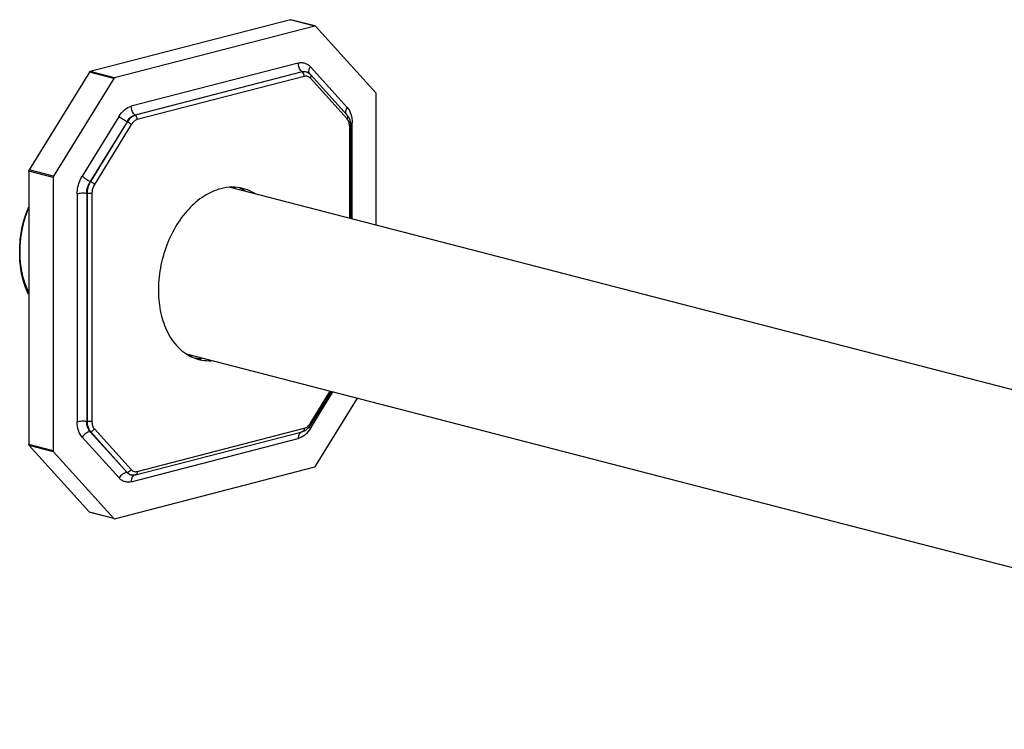
# Model space of a CAD drawing. Units: millimetres. Extents: x 1796 to 3145, y 344 to 654.
# Drawn here: x 1865 to 1967, y 414 to 489 of the extents above; entities that cross this region are included whole.
import ezdxf

# ---------------------------------------------------------------- set-up
doc = ezdxf.new("R2010")
doc.units = ezdxf.units.MM
doc.layers.add('02___PRT_ALL_AXES', color=7, linetype='Continuous')

msp = doc.modelspace()

# ---------------------------------------------------------------- linework, layer by layer
at = {"linetype": 'Continuous'}
for p, q in [((1892.866523623235, 488.5822355570282), (1871.970893780705, 483.1740485943482)), ((1895.412108035465, 487.9233898301882), (1892.866523623235, 488.5822355570282)), ((1895.415034518215, 487.9346968909982), (1892.911624928495, 488.5826269705382)), ((1895.412108035465, 487.9233898301882), (1874.516478193025, 482.5152028675082)), ((1901.791510624925, 480.9320926425182), (1895.502108035465, 487.8957591818282)), ((1893.684210827795, 484.0546360213082), (1876.244375400695, 479.5408744693382)), ((1898.798582789765, 479.4070915397882), (1894.952795865875, 483.6651712761782)), ((1871.880893780705, 483.0998305178882), (1865.591491191336, 472.8805296336182)), ((1874.426478193025, 482.4409847911382), (1868.137075603565, 472.2216839067782)), ((1874.426478193025, 482.4409847911382), (1871.880893780705, 483.0998305178882)), ((1874.516478193025, 482.5152028675082), (1871.970893780705, 483.1740485943482)), ((1894.102946644445, 483.1293531830581), (1876.663111217435, 478.6155916310882)), ((1894.109988851945, 483.1227604808282), (1876.672653766055, 478.6096460647682)), ((1894.319356760315, 482.6601190616582), (1876.882021674335, 478.1470046455982)), ((1894.109988851945, 483.1227604808282), (1894.102946644445, 483.1293531830581)), ((1894.885385236415, 482.9338616369582), (1894.885825640255, 482.9334492502982)), ((1894.899738271445, 482.9204247780781), (1894.887763185725, 482.9316354920882)), ((1894.950800997065, 482.8694522453282), (1894.897369345985, 482.9226180775382)), ((1894.969394052245, 482.8493151411482), (1894.950800997065, 482.8694522453282)), ((1898.797668195095, 478.2092645026982), (1894.953649279265, 482.4653866891382)), ((1898.813424937895, 478.5932395072082), (1894.969405940885, 482.8493617836482)), ((1901.828789845595, 467.1136694029682), (1901.828789845595, 480.8187989284682)), ((1874.975790362615, 478.4947417878482), (1871.130003438725, 472.2459362528582)), ((1876.672653766055, 478.6096460647682), (1876.663111217435, 478.6155916310882)), ((1875.817387858715, 477.9181698433382), (1871.971600934735, 471.6693643083482)), ((1875.826930407335, 477.9122242771082), (1871.982873842795, 471.6662303070182)), ((1876.247729155295, 477.6239383048081), (1872.403710239555, 471.3780055081681)), ((1875.826930407335, 477.9122242771082), (1875.817387858715, 477.9181698433382)), ((1899.060400758995, 467.8301812228382), (1899.060400758995, 477.4108049995681)), ((1899.192202707455, 467.7960683683982), (1899.192202707455, 477.4931615080082)), ((1899.324047917565, 467.7619443169682), (1899.324047917565, 477.8101725336182)), ((1865.554211970665, 472.7479387750382), (1865.554211970665, 444.2039775820982)), ((1868.099796382985, 472.0890930481982), (1865.554211970665, 472.7479387750382)), ((1868.137075603565, 472.2216839067782), (1865.591491191336, 472.8805296336182)), ((1868.099796382985, 472.0890930481982), (1868.099796382985, 443.5451318552581)), ((1871.982873842795, 471.6662303070182), (1871.971600934735, 471.6693643083482)), ((2038.045234805135, 431.8582591912682), (1886.607984699665, 471.0531036565081)), ((1870.604538310925, 470.3770164813482), (1870.604538310925, 446.5537582501982)), ((1871.621290849535, 470.4234177940382), (1871.621290849535, 446.6001595628882)), ((1871.632601406395, 470.4203449660681), (1871.621290849535, 470.4234177940382)), ((1871.632601406395, 470.4203449660681), (1871.632601406395, 446.6005022644381)), ((1872.140977675655, 470.4435456224582), (1872.140977675655, 446.6237029207381)), ((2033.535104277605, 414.4324529652482), (1882.031628538925, 453.6444378856681)), ((1894.952795865875, 445.8691889959682), (1897.305129345095, 449.6913649916281)), ((1894.953649279265, 446.4105696154982), (1897.018457146415, 449.7655612163582)), ((1895.018687392445, 446.2570651141082), (1897.156051424405, 449.7299491967282)), ((1895.502108035465, 441.9229459926781), (1899.873947952215, 449.0265058127282)), ((1871.632601406395, 446.6005022644381), (1871.621290849535, 446.6001595628882)), ((1894.826812265946, 445.9955359789082), (1895.018700105035, 446.2571405667782)), ((1871.982911491595, 445.5358895935982), (1871.971600934735, 445.5355468920482)), ((1871.971600934735, 445.5355468920482), (1875.817387858715, 441.2774671557482)), ((1871.982911491595, 445.5358895935982), (1875.826968056045, 441.2797257223082)), ((1872.403710239555, 445.8252434176982), (1876.247729155295, 441.5691212312582)), ((1876.676576886035, 441.0210994188482), (1894.113911997215, 445.5342138414782)), ((1876.882021674335, 441.3743888586482), (1894.319356760315, 445.8875032747082)), ((1894.113948249215, 445.5342657459182), (1894.487074958375, 445.6993766692682)), ((1894.487074958375, 445.6993766692682), (1894.826812265946, 445.9955359789082)), ((1868.099796382985, 443.5451318552581), (1865.554211970665, 444.2039775820982)), ((1871.130003438725, 444.9568392439381), (1874.975790362615, 440.6987595075482)), ((1876.244375400695, 440.3092947624182), (1893.684210827795, 444.8230563143882)), ((1865.591491191336, 444.0906838680482), (1871.880893780705, 437.1270173287381)), ((1868.137075603565, 443.4318381412082), (1865.591491191336, 444.0906838680482)), ((1868.137075603565, 443.4318381412082), (1874.426478193025, 436.4681716018982)), ((1874.516478193025, 436.4405409535382), (1895.412108035465, 441.8487279162182)), ((1875.826968056045, 441.2797257223082), (1875.817387858715, 441.2774671557482)), ((1876.658088155525, 441.0164726052482), (1876.647069499445, 441.0138162319382)), ((1876.658189883965, 441.0165407038382), (1876.676456596895, 441.0211093982282)), ((1874.426478193025, 436.4681716018982), (1871.880893780705, 437.1270173287381)), ((1874.422499700455, 436.4527998870182), (1871.925792475445, 437.0989952668682))]:
    msp.add_line(p, q, dxfattribs=at)
for points in [[(1899.106772586245, 478.0696432241882), (1898.963963931635, 478.3890780889382), (1898.813538688715, 478.5930540630182)], [(1899.192174244595, 477.4931143249682), (1899.181387482065, 477.7059722863682), (1899.106772586245, 478.0696432241882)]]:
    msp.add_lwpolyline(points, dxfattribs=at)
for centre, radius, start, end in [((1885.838564850515, 466.9235256312182), 4.416400324440001, 62.72432465629368, 68.9378050011939), ((1885.772355969005, 466.7955978080881), 4.560445791, 57.56468638379537, 62.72154221539283), ((1883.427864106895, 457.6026694557782), 4.40748053505, 262.1331215424017, 268.3781333011966), ((1883.430714524975, 457.6732577425982), 4.478121299790001, 268.367239894111, 269.2680604192866), ((1883.431067270615, 457.7511941913781), 4.55605594074, 269.2761450513894, 272.5729949653005), ((1895.243216901965, 446.2330020368582), 0.45404131176, 207.9263939780044, 209.2142874162029), ((1876.447795093055, 441.8864205371282), 0.89500216743, 282.8039745051927, 283.5415538328892), ((1874.492486911835, 436.5218031886981), 0.08434029249, 255.5184727479933, 263.907745964802)]:
    msp.add_arc(centre, radius, start, end, dxfattribs=at)
for points, start_tangent, end_tangent in [([(1892.866523623235, 488.5822355570282), (1892.911605699995, 488.5826339810882)], (0.9681003460894897, 0.2505628063009557), (0.9681665947570215, -0.2503067014616137)), ([(1895.457190112315, 487.9237882542482), (1895.412108035465, 487.9233898301882)], (-0.9681665947570215, 0.2503067014616137), (-0.9681003460894897, -0.2505628063009557)), ([(1895.502108035465, 487.8957591818282), (1895.457190112315, 487.9237882542482)], (-0.670265085436194, 0.7421217657805299), (-0.9681665948712116, 0.2503067010199356)), ([(1893.684210827795, 484.0546360213082), (1894.034315394215, 484.0986617226181), (1894.371025097915, 484.0467417467282), (1894.681113626825, 483.9000966214381), (1894.952795865875, 483.6651712761782)], (0.9681331923428013, 0.2504358638137449), (0.6703866087914047, -0.7420119909766688)), ([(1894.102946642555, 483.1293531825182), (1893.933193879295, 483.3005061453482), (1893.684210826445, 484.0546360210382)], (-0.7976915137135047, 0.6030657086499429), (-2.262110807418136e-06, 0.9999999999974416)), ([(1894.844772231515, 483.0206387809682), (1894.819395949145, 483.3247506495482), (1894.952795867405, 483.6651712744682)], (-0.3726117116129463, 0.9279873449400434), (0.5241356972658696, 0.8516347637641506)), ([(1871.880893780705, 483.0998305178882), (1871.900177098535, 483.1264353660482), (1871.970893780705, 483.1740485943482)], (0.5241338161061843, 0.8516359215145687), (0.9681003458849959, 0.2505628070910589)), ([(1874.516478193025, 482.5152028675082), (1874.491654620185, 482.5054351759682), (1874.426478193025, 482.4409847911382)], (-0.9681003458350884, -0.250562807283887), (-0.5241338159316469, -0.8516359216219866)), ([(1894.103082775745, 483.1292257410782), (1894.306269879485, 483.1673341312082), (1894.509504940355, 483.1470633321181), (1894.704896918465, 483.0681366781382), (1894.885439217425, 482.9337867300482)], (0.9499106842374596, 0.312521506414393), (0.7302475144610205, -0.6831826751488225)), ([(1894.778564786136, 483.0157455680882), (1894.463242149185, 483.1370678668682), (1894.109988851945, 483.1227604808282)], (-0.8384138862510659, 0.5450340864032132), (-0.9752933223366694, -0.220913864222012)), ([(1894.319356760315, 482.6601190616582), (1894.304608300835, 482.7945445653782), (1894.109988851945, 483.1227604808282)], (0, 1), (-0.7976923055723875, 0.6030646612351025)), ([(1894.953649279265, 482.4653866891382), (1894.662767362985, 482.6561696595182), (1894.319356760315, 482.6601190616582)], (-0.6701911429762082, 0.7421885420001063), (-0.9681472639537438, -0.2503814595749443)), ([(1894.897620428435, 482.9223960469981), (1894.778564786136, 483.0157455680882)], (-0.7311554633938364, 0.6822108826084091), (-0.8384138863327758, 0.5450340862775201)), ([(1894.921145083025, 482.8974010092182), (1894.860009198395, 482.9869297965782), (1894.844772231515, 483.0206387809682)], (-0.6693196822448042, 0.742974537221643), (-0.3726117115201433, 0.9279873449773061)), ([(1894.953649279265, 482.4653866891382), (1895.004510130205, 482.5729554895082), (1895.024914785396, 482.6786198035682), (1895.012824117265, 482.7733112865782), (1894.969408409315, 482.8493280391382)], (0.5241285698628243, 0.8516391502588115), (-0.6688481912198591, 0.7433990160754337)), ([(1901.828789845595, 480.8187989284682), (1901.826342688895, 480.8520751888082), (1901.791510624925, 480.9320926425182)], (0, 1), (-0.6702650860373548, 0.742121765237577)), ([(1874.975790362615, 478.4947417878482), (1875.557543432165, 479.1774443770082), (1876.244375400695, 479.5408744693382)], (0.5242091301476332, 0.8515895653833846), (0.9680460939167262, 0.2507723271267573)), ([(1876.663111220585, 478.6155916318982), (1876.493357854235, 478.7867444385782), (1876.244375402945, 479.5408744699682)], (-0.7976930524720902, 0.6030636732864613), (2.154568691316374e-06, 0.999999999997679)), ([(1898.690559466985, 478.7625588287582), (1898.665183559195, 479.0666703298681), (1898.798582788415, 479.4070915414082)], (-0.3726103211483433, 0.92798790324752), (0.5241319884020827, 0.8516370463605251)), ([(1898.798582789765, 479.4070915397882), (1899.188131522355, 478.7132260609982), (1899.324047917565, 477.8101725336182)], (0.6701502313354281, -0.7422254828831143), (5.294441481964842e-05, -0.9999999985984445)), ([(1875.817387857275, 477.9181698410882), (1875.348991149785, 478.1791741925882), (1875.140562675815, 478.3372943657581), (1874.975790361716, 478.4947417863182)], (-0.9178428567525977, 0.3969439384953881), (-0.6702679007489201, 0.742119223053571)), ([(1875.817572323435, 477.9180549109982), (1876.187272059035, 478.3844981876582), (1876.417073573705, 478.5328525181582), (1876.663411404605, 478.6154045965982)], (0.4672175678257444, 0.8841423778526828), (0.9810980279517411, 0.1935113938485397)), ([(1876.672653766055, 478.6096460647682), (1876.445703186155, 478.5138658450982), (1875.826930407335, 477.9122242771082)], (-0.9596315425315217, -0.2812602043990098), (-0.551806489898522, -0.833972180414834)), ([(1876.882021674335, 478.1470046455982), (1876.538609741915, 477.9652917393182), (1876.247729155295, 477.6239383048081)], (-0.9681263660757435, -0.2504622512654861), (-0.5242273160919019, -0.8515783704763065)), ([(1876.882021674335, 478.1470046455982), (1876.867272636066, 478.2814299490682), (1876.672653764795, 478.6096460633282)], (-6.010614329985006e-06, 0.9999999999819363), (-0.7976889016812282, 0.603069163640951)), ([(1898.753842752425, 478.6546076615882), (1898.690559466985, 478.7625588287582)], (-0.6311304391399151, 0.7756767166745809), (-0.372610320879659, 0.9279879033554035)), ([(1898.797668195095, 478.2092645026982), (1898.848509761825, 478.3167741699182), (1898.868929711345, 478.4223870750782), (1898.856889470305, 478.5170478196682), (1898.813552568425, 478.5930665202782)], (0.5241338161159838, 0.851635921508538), (-0.6681455987646306, 0.7440305496761899)), ([(1899.060400758995, 477.4108049995681), (1898.992443571775, 477.8623254613682), (1898.797668195095, 478.2092645026982)], (-0.0001080353406258105, 0.9999999941641824), (-0.6703393720287373, 0.7420546653098533)), ([(1876.247729155295, 477.6239383048081), (1876.061136433265, 477.7817266163882), (1875.826930407335, 477.9122242771082)], (-0.670265086080127, 0.7421217651989462), (-0.9178436434617891, 0.3969421194038096)), ([(1899.060400758995, 477.4108049995681), (1899.116167111505, 477.4284161204582), (1899.157905620495, 477.4485691979282), (1899.192213869075, 477.4931143300082)], (0.9680981804281812, 0.2505711736246706), (-0.001016944475948294, 0.9999994829118329)), ([(1899.169174799135, 477.7564477341782), (1899.202239186155, 477.7709457486782), (1899.324047917565, 477.8101725315482)], (0.9025289945848741, 0.4306290909049418), (0.9681013694363129, 0.2505588523591527)), ([(1865.554211970665, 472.7479387750382), (1865.591491191336, 472.8805296336182)], (0, 1), (0.5241338161356937, 0.8516359214964073)), ([(1868.137075603565, 472.2216839067782), (1868.099796382985, 472.0890930481982)], (-0.5241338161356937, -0.8516359214964073), (0, -1)), ([(1870.604538310925, 470.3770164813482), (1870.906550878925, 471.8169776127782), (1871.130003438725, 472.2459362528582)], (8.672823017759855e-05, 0.9999999962391071), (0.5240091568390892, 0.8517126296755184)), ([(1871.971600936985, 471.6693643120382), (1871.503203544235, 471.9303675502382), (1871.294775168635, 472.0884878832481), (1871.130003440255, 472.2459362553782)], (-0.9178443854861725, 0.3969404036269305), (-0.6702624051800783, 0.7421241865093852)), ([(1871.621509491215, 470.4233583939482), (1871.690615010935, 471.0781299078182), (1871.971956739655, 471.6692676436682)], (-0.0639807374006357, 0.9979511336942661), (0.5777617411063574, 0.8162054707693098)), ([(1871.982877938965, 471.6662291686082), (1871.841731527475, 471.3777740458982), (1871.632601406395, 470.4203449660681)], (-0.4957419725841346, -0.8684698593609287), (-0.03289612722208044, -0.9994587759451555)), ([(1872.403710239555, 471.3780055081681), (1872.217117032245, 471.5357928463082), (1871.982911491325, 471.6662914770482)], (-0.6702725621118005, 0.7421150129731123), (-0.917840264747966, 0.3969499318646922)), ([(1872.403710239555, 471.3780055081681), (1872.291984507935, 471.1635260718482), (1872.140977675655, 470.4435456224582)], (-0.5241857032619935, -0.8516039857209038), (-0.0001070999960482175, -0.9999999942647955)), ([(1871.621290849535, 470.4234177914282), (1871.084651182955, 470.4417040333682), (1870.825360728455, 470.4189234028382), (1870.604538310925, 470.3770164795482)], (-0.992795414111491, 0.119821808195308), (-0.9680993546059329, -0.2505666370680186)), ([(1872.140977675655, 470.4435456224582), (1871.900925723845, 470.4111956998082), (1871.632601406395, 470.4203449660681)], (-0.9681003458990263, -0.2505628070368506), (-0.9927956546272262, 0.1198198153616397)), ([(1864.599669838205, 464.4879390196382), (1864.660140647585, 465.6379311996482), (1865.542528605185, 469.0326727884782)], (2.994123164723077e-09, 1), (0.3936496888213658, 0.919260530258339)), ([(1864.599675618275, 464.1585174451082), (1864.658836807055, 465.3569892967382), (1865.525229166355, 468.9129699163082)], (-1.474093545266521e-08, 1), (0.3704835071504328, 0.928839044684016)), ([(1865.543341700825, 468.9943614799382), (1865.514114306125, 468.9220460707082), (1865.484886911515, 468.8497306614782), (1865.470273214165, 468.8135729569082), (1865.462737566905, 468.7945666695182), (1865.454744322385, 468.7737055120082), (1865.438757833345, 468.7319831969882), (1865.422771344305, 468.6902608819681), (1865.390798366315, 468.6068162519282), (1865.359858010255, 468.5228454205082), (1865.329433965205, 468.4386114885782), (1865.314221942635, 468.3964945225682), (1865.306615931395, 468.3754360395182), (1865.299009920155, 468.3543775565582), (1865.292676982585, 468.3358024207382), (1865.286344045015, 468.3172272849182), (1865.273678169875, 468.2800770132782), (1865.261012294735, 468.2429267417282), (1865.248346419595, 468.2057764700882), (1865.235680544455, 468.1686261984482), (1865.229170518026, 468.1491147418682), (1865.222306313875, 468.1277306439482), (1865.208577905755, 468.0849624480182), (1865.194849497545, 468.0421942521781), (1865.167392681125, 467.9566578603182), (1865.153738070125, 467.9131148783281), (1865.140231053455, 467.8680223240382), (1865.086202986775, 467.6876521071482)], (-0.3747176095246927, -0.9271389934158201), (-0.2869434516793801, -0.9579475223300715)), ([(1864.911258200015, 467.0117777973782), (1864.894301696015, 466.9349310340382), (1864.877345192105, 466.8580842706082), (1864.868866940105, 466.8196608889381), (1864.864558754135, 466.7995133989382), (1864.860112448225, 466.7774943107882), (1864.851219836315, 466.7334561343081), (1864.842327224405, 466.6894179579182), (1864.833434612585, 466.6453797814382), (1864.824542000675, 466.6013416050482), (1864.820095694765, 466.5793225168082), (1864.816254057906, 466.5591102857582), (1864.809175453415, 466.5204926808482), (1864.802096848835, 466.4818750760282), (1864.795018244255, 466.4432574711182), (1864.787939639765, 466.4046398662082), (1864.784400337475, 466.3853310637082), (1864.780861035185, 466.3660222612982), (1864.777220341145, 466.3439224036382), (1864.773579647105, 466.3218225459782), (1864.766298258935, 466.2776228307482), (1864.759016870855, 466.2334231155182), (1864.751735482775, 466.1892234001982), (1864.744454094605, 466.1450236849682), (1864.741083706115, 466.1238394498682), (1864.738253928545, 466.1044864598882), (1864.732594373405, 466.0657804799282), (1864.726934818265, 466.0270745000582), (1864.721275263125, 465.9883685200982), (1864.715615707895, 465.9496625401382), (1864.712785930325, 465.9303095501582), (1864.711343444345, 465.9199297565582), (1864.709845763795, 465.9081433657382), (1864.706850402785, 465.8845705840982), (1864.703855041685, 465.8609978024582), (1864.691873597465, 465.7667066757182), (1864.679892153335, 465.6724155490681)], (-0.2154703894862307, -0.9765103743712363), (-0.12605503448381, -0.9920232498693191)), ([(1865.086202984795, 467.6876521002182), (1865.076960862925, 467.6552015086982), (1865.067718741055, 467.6227509170882), (1865.063097680075, 467.6065256213282), (1865.060560373975, 467.5975024432682), (1865.057569516475, 467.5866582046682), (1865.051587801385, 467.5649697274682), (1865.045606086295, 467.5432812503582), (1865.033642656205, 467.4999042960482), (1865.021954476085, 467.4564490827782), (1864.998853366085, 467.3694603970982), (1864.954868050475, 467.1949135108682), (1864.944149920145, 467.1512098502582), (1864.933247455685, 467.1054259140782), (1864.911258192905, 467.0117777663282)], (-0.2739133752554079, -0.9617543672145138), (-0.2285901851671868, -0.9735227410005538)), ([(1864.621980604745, 465.0240757005182), (1864.620672272315, 465.0020757955082), (1864.619363939885, 464.9800758904082), (1864.618709773625, 464.9690759378581), (1864.618345480535, 464.9626619379182), (1864.617906767435, 464.9544198906482), (1864.617029341235, 464.9379357959282), (1864.616151915035, 464.9214517012982), (1864.615274488835, 464.9049676065782), (1864.614397062635, 464.8884835119482), (1864.613958349535, 464.8802414645882), (1864.613640213935, 464.8738347623882), (1864.613124520055, 464.8628567031482), (1864.612608826265, 464.8518786438182), (1864.612093132475, 464.8409005845782), (1864.611577438685, 464.8299225253382), (1864.611319591835, 464.8244334957182), (1864.611061744895, 464.8189444660081), (1864.610726948765, 464.8107200932982), (1864.610392152545, 464.8024957204981), (1864.609722560285, 464.7860469749882), (1864.609052967935, 464.7695982295682), (1864.608383375586, 464.7531494840582), (1864.607713783235, 464.7367007385482), (1864.607427741725, 464.7293923529882), (1864.607239209545, 464.7239159419982), (1864.606862145275, 464.7129631200182), (1864.606485081005, 464.7020102980382), (1864.606108016735, 464.6910574760582), (1864.605730952465, 464.6801046540782), (1864.605542420376, 464.6746282430882), (1864.605436448525, 464.6712393984782), (1864.605307065245, 464.6665492758182), (1864.605048298595, 464.6571690304982), (1864.604789532035, 464.6477887850882), (1864.603754465525, 464.6102678036282), (1864.602719399105, 464.5727468222582)], (-0.05936502896183903, -0.9982363414223908), (-0.02757584670922193, -0.9996197140304254)), ([(1864.679892152165, 465.6724155390782), (1864.676149286975, 465.6392479723682), (1864.672406421875, 465.6060804057481), (1864.670534989325, 465.5894966224382), (1864.669527333575, 465.5802850384682), (1864.668375798875, 465.5692340700482), (1864.666072729295, 465.5471321332082), (1864.663769659805, 465.5250301963682), (1864.659163520736, 465.4808263225982), (1864.654850763665, 465.4366426091881), (1864.650684697415, 465.3924689757782), (1864.648601664335, 465.3703821591182), (1864.647560147795, 465.3593387507882), (1864.646518631255, 465.3482953424582), (1864.645809816275, 465.3400190427182), (1864.645101001295, 465.3317427429782), (1864.643683371245, 465.3151901434982), (1864.642265741195, 465.2986375439282), (1864.640848111235, 465.2820849444482), (1864.639430481185, 465.2655323449682), (1864.638675101555, 465.2563398121982), (1864.637826592535, 465.2453148133682), (1864.636129574405, 465.2232648157981), (1864.634432556365, 465.2012148181382), (1864.631038520285, 465.1571148229982), (1864.627925532065, 465.1128300385082), (1864.621980603485, 465.0240756801782)], (-0.1121354078412749, -0.9936929356236116), (-0.06683206604605718, -0.9977642381585019)), ([(1864.602719399375, 464.5727468349482), (1864.602479148155, 464.5618221494882), (1864.602238896935, 464.5508974641181), (1864.602118771325, 464.5454351213882), (1864.602045627516, 464.5417950969482), (1864.601946321605, 464.5363373663582), (1864.601747709875, 464.5254219050882), (1864.601549098145, 464.5145064438182), (1864.601350486415, 464.5035909825482), (1864.601151874685, 464.4926755212782), (1864.601052568775, 464.4872177906882), (1864.600993305575, 464.4835808852882), (1864.600914821885, 464.4781278996782), (1864.600836338195, 464.4726749141582), (1864.600757854415, 464.4672219286382), (1864.600679370725, 464.4617689430282), (1864.600640128835, 464.4590424502682), (1864.600600887035, 464.4563159575081), (1864.600543227815, 464.4508678831082), (1864.600485568685, 464.4454198087982), (1864.600370250335, 464.4345236600882), (1864.600254932075, 464.4236275112881), (1864.600139613725, 464.4127313625782), (1864.600024295375, 464.4018352138682), (1864.599979717115, 464.3972959924981), (1864.599961300505, 464.3945744772782), (1864.599924467285, 464.3891314469282), (1864.599887634065, 464.3836884164882), (1864.599850800845, 464.3782453860481), (1864.599813967715, 464.3728023556081), (1864.599795551105, 464.3700808404782), (1864.599778687445, 464.3652717441182), (1864.599746513165, 464.3535659701682), (1864.599682164605, 464.3301544224482), (1864.599617816045, 464.3067428747282)], (-0.02198627615566911, -0.9997582726143388), (-0.002748571191965696, -0.9999962226710672)), ([(1864.599617816045, 464.3067428608682), (1864.599710382665, 464.2632972196382), (1864.599951053825, 464.2198909701482), (1864.600145439335, 464.1982079818682), (1864.600376847965, 464.1765352822081), (1864.600501808015, 464.1657015043982), (1864.600583464655, 464.1593790751382), (1864.600703474435, 464.1512455649882), (1864.600943494085, 464.1349785446882), (1864.601183513735, 464.1187115243882)], (0.001278092791458474, -0.9999991832390747), (0.01475337763003611, -0.9998911630015067)), ([(1865.525226128315, 459.8831729792882), (1865.125989075636, 460.8329357321282), (1864.599675618275, 464.1585174451082)], (-0.4491049199667453, 0.8934790265370885), (-1.473653753158269e-08, 0.9999999999999999)), ([(1864.601183513555, 464.1187115300581), (1864.602516776255, 464.0538775462382), (1864.603266671195, 464.0214858788882), (1864.604183093405, 463.9891448604782), (1864.604641304465, 463.9729743513182), (1864.605099515526, 463.9568038421582), (1864.605328621055, 463.9487185875782), (1864.605673369925, 463.9388573279882), (1864.606478510915, 463.9173588038882), (1864.607283651905, 463.8958602796982), (1864.608088792895, 463.8743617555982), (1864.608893933885, 463.8528632314982), (1864.609296504425, 463.8421139694482), (1864.609699074965, 463.8313647073982), (1864.610073782225, 463.8233272149182), (1864.610448489575, 463.8152897224381), (1864.611197904095, 463.7992147375681), (1864.611947318705, 463.7831397526082), (1864.612696733315, 463.7670647676482), (1864.613446147925, 463.7509897827782), (1864.613894809715, 463.7420706626282), (1864.614491380565, 463.7313882872282), (1864.615684522265, 463.7100235363382), (1864.616877663965, 463.6886587855382), (1864.618070805665, 463.6672940346482), (1864.619263947365, 463.6459292837582), (1864.620483016895, 463.6252633994282), (1864.621753942445, 463.6059952481282), (1864.626837644285, 463.5289226430182)], (0.02055990994454977, -0.9997886227113569), (0.06581688786146482, -0.9978317179125102)), ([(1864.626837646355, 463.5289226148482), (1864.640344411205, 463.3595258545081), (1864.656204970355, 463.1911117345081), (1864.665309589325, 463.1074233634082), (1864.674999927575, 463.0240079454782), (1864.679991526475, 462.9823684748282), (1864.682711359505, 462.9604871029682), (1864.685879259785, 462.9364824578581), (1864.692215060435, 462.8884731677282), (1864.698550860996, 462.8404638775982)], (0.0759300888091055, -0.9971131438374691), (0.1308358918203501, -0.9914040394367847)), ([(1864.698550860365, 462.8404638818282), (1864.706039973665, 462.7890373210382), (1864.713529086875, 462.7376107601582), (1864.717273643525, 462.7118974797182), (1864.719345594095, 462.6982237564982), (1864.721816889336, 462.6829158671882), (1864.726759479725, 462.6523000884782), (1864.731702070115, 462.6216843098582), (1864.741587250895, 462.5604527525282), (1864.752122959505, 462.4995874203182), (1864.762983931895, 462.4389052006682), (1864.773844904285, 462.3782229810182), (1864.785676904225, 462.3181167162782), (1864.797508904165, 462.2580104516282), (1864.803424904225, 462.2279573192582), (1864.806280073045, 462.2138038117982), (1864.808929579445, 462.2013964218781), (1864.814228592245, 462.1765816420382), (1864.819527605045, 462.1517668621082), (1864.824826617935, 462.1269520822682), (1864.830125630735, 462.1021373023382), (1864.832775137135, 462.0897299124182), (1864.834295422535, 462.0828440647982), (1864.836206772335, 462.0745939119482), (1864.840029471845, 462.0580936061582), (1864.843852171445, 462.0415933003682), (1864.859142969575, 461.9755920772082), (1864.874433767705, 461.9095908540482)], (0.1441072914214315, -0.9895620690786296), (0.2256967127289899, -0.9741976154063035)), ([(1864.874433770045, 461.9095908445982), (1864.904717039795, 461.7937643176082), (1864.935000309545, 461.6779377907082), (1864.950141944465, 461.6200245272582), (1864.958276910365, 461.5905287928782), (1864.967540173055, 461.5599548530982), (1864.986066698525, 461.4988069736282), (1865.004593223995, 461.4376590941582), (1865.041646274935, 461.3153633352182), (1865.060896387355, 461.2548080394182), (1865.081593673585, 461.1954379108682), (1865.122988246045, 461.0766976537682), (1865.143685532275, 461.0173275252181), (1865.154034175345, 460.9876424609882), (1865.164382818416, 460.9579573966682), (1865.174880377915, 460.9313976289682), (1865.185377937415, 460.9048378612682), (1865.206373056415, 460.8517183259582), (1865.227368175415, 460.7985987905582), (1865.248363294415, 460.7454792551582), (1865.269358413415, 460.6923597197581), (1865.280481497306, 460.6653846752282), (1865.292855630065, 460.6375790771282), (1865.317603895675, 460.5819678808382), (1865.342352161195, 460.5263566845482), (1865.391848692325, 460.4151342919682), (1865.417448290525, 460.3599045110881), (1865.444750554175, 460.3054375609382), (1865.499355081295, 460.1965036607281), (1865.553959608415, 460.0875697605182)], (0.252950955643143, -0.9674791026369618), (0.4481165974167535, -0.893975119966787)), ([(1871.621290849535, 446.6001595672082), (1871.084651182865, 446.6184444856082), (1870.825360728365, 446.5956640450682), (1870.604538310925, 446.5537582531682)], (-0.9927958814652815, 0.1198179358258798), (-0.9681012900055079, -0.2505591592611847)), ([(1871.130003438725, 444.9568392439381), (1870.740454447205, 445.6507060246682), (1870.604538310925, 446.5537582501982)], (-0.6701703734254212, 0.742207296233897), (-0.0001435659784473, 0.999999989694405)), ([(1871.971819576415, 445.5355535166782), (1871.807194912355, 445.7431810222382), (1871.690615029925, 445.9974871305782), (1871.621646654635, 446.6001703430882)], (-0.7142392754615622, 0.6999016055047613), (0.06493348819732132, 0.9978895941488358)), ([(1872.140977675655, 446.6237029207381), (1871.900925820595, 446.5913519104382), (1871.632601407925, 446.6005022610182)], (-0.968097711991518, -0.2505729834535), (-0.9927946216182904, 0.1198283742933859)), ([(1871.632601406395, 446.6005022644381), (1871.663342204375, 446.2874442841681), (1871.982911491595, 445.5358895935982)], (0.03249863485099742, -0.9994717798581518), (0.6453096898232393, -0.7639210719833789)), ([(1872.140977675655, 446.6237029207381), (1872.208934946125, 446.1721821328682), (1872.403710239555, 445.8252434176982)], (-5.938882859136476e-05, -0.9999999982364836), (0.6701318397888761, -0.7422420880690991)), ([(1894.817759503085, 446.2227259256882), (1894.853752846145, 446.2667895963781), (1894.953649279265, 446.4105696154982)], (0.6482597537246401, 0.7614192614459324), (0.5242273160819012, 0.851578370482463)), ([(1894.953649279265, 446.4105696154982), (1894.991778904805, 446.3629789529882), (1895.016042072215, 446.3203069495081), (1895.018730509645, 446.2571218513682)], (0.6702650859948144, -0.7421217652759986), (-0.5249467945194489, -0.8511350438818481)), ([(1871.971600936085, 445.5355468905182), (1871.503203526145, 445.3464395987282), (1871.130003439625, 444.9568392428582)], (-0.9920639607007966, -0.1257342351098074), (-0.5241318408775697, -0.8516371371530777)), ([(1872.403710239555, 445.8252434176982), (1872.321353938025, 445.7192083729382), (1871.982911491595, 445.5358895935982)], (-0.5241338160972865, -0.851635921520045), (-0.9920637860864653, -0.1257356128381615)), ([(1894.952795865875, 445.8691889959682), (1894.371042788765, 445.1864864086982), (1893.684210827795, 444.8230563143882)], (-0.5241769072243785, -0.8516093998616296), (-0.9680566968372128, -0.2507313935442161)), ([(1893.933200098295, 445.4483083129982), (1893.749863914035, 445.1906035995482), (1893.684210825545, 444.8230563138482)], (-0.7851432110446581, -0.6193142483024943), (-2.154501899543918e-06, -0.9999999999976791)), ([(1894.094696946005, 445.5295293154682), (1894.052061477395, 445.5159628562282), (1893.933200098295, 445.4483083129982)], (-0.9677829540293217, -0.2517859286979328), (-0.7851432111001101, -0.6193142482321943)), ([(1894.319356760315, 445.8875032747082), (1894.304927020265, 445.7620227509282), (1894.263042884705, 445.6551395225882), (1894.197325866425, 445.5769140973082), (1894.113958300235, 445.5342269985782)], (6.010555862097824e-06, -0.9999999999819367), (-0.9679084629636845, -0.2513030189298924)), ([(1894.319356760315, 445.8875032747082), (1894.579833248405, 446.0072879845982), (1894.817759503085, 446.2227259256882)], (0.9681263660908264, 0.2504622512071855), (0.648259753579335, 0.7614192615696429)), ([(1894.846929465095, 446.0113947711782), (1894.867285259195, 445.9779770215682), (1894.952795866775, 445.8691889974082)], (0.4879449388104578, -0.8728744106051333), (0.6702679008485896, -0.7421192229635515)), ([(1865.591491191336, 444.0906838680482), (1865.575668675635, 444.1129302016082), (1865.554211970665, 444.2039775820982)], (-0.6702650861363698, 0.7421217651481492), (0, 1)), ([(1868.099796382985, 443.5451318552581), (1868.102243539595, 443.5118555949182), (1868.137075603565, 443.4318381412082)], (0, -1), (0.6702650860373548, -0.742121765237577)), ([(1875.817387856465, 441.2774671581781), (1875.348991131516, 441.0883591077782), (1874.975790361085, 440.6987595093482)], (-0.9920636213845521, -0.125736912342272), (-0.524135697294122, -0.8516347637467628)), ([(1876.646248257005, 441.0136203255182), (1876.404811057145, 440.9853211350182), (1876.179857614325, 441.0210792948482), (1875.981345214085, 441.1202705182982), (1875.817688046335, 441.2775395162882)], (-0.9721957862184645, -0.2341694968587101), (-0.6194207878400992, 0.7850591618416733)), ([(1876.247729155295, 441.5691212312582), (1876.165373316545, 441.4630857475681), (1875.826930410396, 441.2797674055382)], (-0.5241285698737734, -0.8516391502520732), (-0.9920645354123588, -0.1257297004572122)), ([(1875.826971536345, 441.2797265445482), (1876.211126424215, 441.0315424180082), (1876.425909186905, 440.9929441934282), (1876.646142019925, 441.0136735084081)], (0.6933091807653032, -0.7206402569011422), (0.9751356095654652, 0.2216089866349945)), ([(1876.247729155295, 441.5691212312582), (1876.538611071665, 441.3783382607882), (1876.882021674335, 441.3743888586482)], (0.6701911429762082, -0.7421885420001063), (0.9681472639537438, 0.2503814595749443)), ([(1876.882021674335, 441.3743888586482), (1876.867587601685, 441.2488927265282), (1876.825692731915, 441.1420003585982), (1876.759960458905, 441.0637754993282), (1876.676576609015, 441.0211004879582)], (0, -1), (-0.9679674726689355, -0.2510756297511045)), ([(1895.412108035465, 441.8487279162182), (1895.436931608305, 441.8584956077582), (1895.502108035465, 441.9229459926781)], (0.9681003458350884, 0.250562807283887), (0.5241338159316469, 0.8516359216219866)), ([(1876.244375400695, 440.3092947624182), (1875.894270809345, 440.2652690675882), (1875.557561123016, 440.3171890389782), (1875.247472624705, 440.4638341563482), (1874.975790362615, 440.6987595075482)], (-0.9681269113006336, -0.250460143766419), (-0.6704214495954086, 0.7419805118211603)), ([(1876.655125199375, 441.0158362723081), (1876.488284411765, 440.9304834252782), (1876.357026731645, 440.7739745037482), (1876.273189895465, 440.5604610231181), (1876.244375402045, 440.3092947627782)], (-0.9679480282170971, -0.2511505816649323), (2.262188168591444e-06, -0.9999999999974414)), ([(1871.925811703945, 437.0989882563182), (1871.880893780705, 437.1270173287381)], (-0.9681665948712116, 0.2503067010199356), (-0.670265085436194, 0.7421217657805299)), ([(1874.426478193025, 436.4681716018982), (1874.471396116175, 436.4401425294781)], (0.670265085436194, -0.7421217657805299), (0.9681665948712116, -0.2503067010199356)), ([(1874.483535906665, 436.4379392248982), (1874.516478193025, 436.4405409535382)], (0.994346996271323, -0.1061793341766547), (0.9681003457417907, 0.2505628076443616))]:
    msp.add_spline(points, degree=3, dxfattribs=dict(at, start_tangent=start_tangent, end_tangent=end_tangent))
at = {"layer": '02___PRT_ALL_AXES', "linetype": 'Continuous'}
for centre, radius, start, end in [((1885.354836348635, 467.6490973671482), 3.74068394739, 65.90574377958993, 66.63046288870117), ((1885.335904516265, 467.6074486699682), 3.78643272795, 61.71944565230238, 65.90151021530929), ((1882.657225428335, 457.2619848485282), 3.79101673116, 264.8097289546941, 269.5609437320115)]:
    msp.add_arc(centre, radius, start, end, dxfattribs=at)
for points, start_tangent, end_tangent in [([(1887.912828713015, 470.9478030122882), (1886.775933010175, 471.0862657320482), (1885.600689217325, 470.9279197076582)], (-0.9680609806092761, 0.2507148536122396), (-0.9681003458920062, -0.2505628070639734)), ([(1889.172931931225, 470.3975355720782), (1888.871415338915, 470.5733328112982), (1887.912828713015, 470.9478030122882)], (-0.8441224772462707, 0.5361503925277121), (-0.968060980600522, 0.2507148536460408)), ([(1885.600689217325, 470.9279197076582), (1883.860819669925, 470.1547998571682), (1882.247184592505, 468.7922181597481), (1880.876387373246, 466.9387765390982), (1879.847885880395, 464.7287612342881), (1879.236130152905, 462.3223197756782), (1879.085500698185, 459.8937765285482), (1879.406881600355, 457.6190736704582), (1880.176963001165, 455.6629896742982)], (-0.9681003458857769, -0.2505628070880422), (0.4886325225239084, -0.8724896892983448)), ([(1880.176963001165, 455.6629896742982), (1880.800831160225, 454.7409739224482), (1881.539557818965, 453.9930996976382), (1882.375497230165, 453.4372518211982), (1883.288549721635, 453.0867049081082)], (0.4886325225258097, -0.87248968929728), (0.9680609806061025, -0.2507148536244939)), ([(1883.288549721635, 453.0867049081082), (1883.606752277225, 453.0170215594082), (1884.590192533355, 452.9526643380781)], (0.968060980604823, -0.2507148536294341), (0.9989979141371708, 0.0447567598199648))]:
    msp.add_spline(points, degree=3, dxfattribs=dict(at, start_tangent=start_tangent, end_tangent=end_tangent))

doc.saveas('drawing.dxf')
